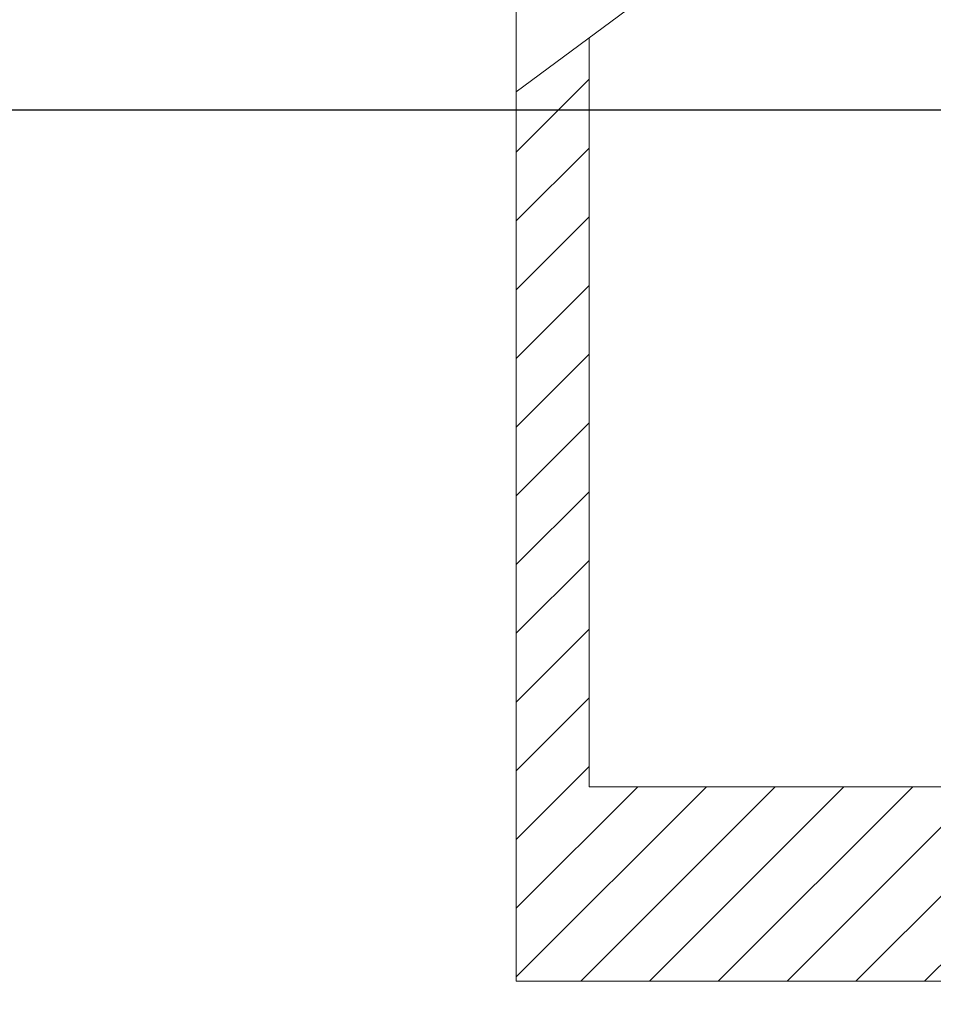
# Model space of a CAD drawing. Extents: x -5 to 377, y -21 to 154.
# Drawn here: x 352 to 354, y 7 to 10 of the extents above; entities that cross this region are included whole.
import ezdxf

# ---------------------------------------------------------------- set-up
doc = ezdxf.new("R2010")
doc.units = 0
doc.header["$MEASUREMENT"] = 0
doc.layers.get('0').update_dxf_attribs({"linetype": 'CONTINUOUS', "lineweight": 15})
doc.layers.get('DEFPOINTS').update_dxf_attribs({"linetype": 'CONTINUOUS', "lineweight": 15})
doc.layers.add('Text', color=7, linetype='CONTINUOUS', lineweight=15)
doc.styles.add('ROMAND', font='romand.shx', dxfattribs={"oblique": 15})
doc.dimstyles.new('ROMAND', dxfattribs={"dimscale": 15, "dimtxt": 0.18, "dimasz": 0.18, "dimexe": 0.125, "dimexo": 0.0625, "dimgap": 0.09, "dimtad": 0, "dimtih": 1, "dimtoh": 1, "dimdec": 3, "dimzin": 0, "dimdsep": 46, "dimlunit": 4, "dimtxsty": 'ROMAND', "dimcen": 0, "dimadec": 0, "dimazin": 0, "dimtfac": 1, "dimtdec": 3, "dimtofl": 0, "dimtmove": 0, "dimatfit": 3, "dimfxl": 0, "dimtolj": 1, "dimtzin": 0, "dimarcsym": 0})

# ---------------------------------------------------------------- blocks, each defined once
blk = doc.blocks.new('*D8')
at = {"layer": 'DEFPOINTS', "color": 0}
for p in [(351.028, 9.4666), (355.1669, 9.4666), (353.3725, 6.4666)]:
    blk.add_point(p, dxfattribs=at)
at = {"layer": 'Text', "color": 0, "lineweight": -2}
for p, q in [((351.028, 10.2766), (351.028, 11.0866)), ((354.8857, 9.4666), (350.4655, 9.4666)), ((353.0912, 6.4666), (350.4655, 6.4666)), ((351.028, 5.6566), (351.028, 4.8466))]:
    blk.add_line(p, q, dxfattribs=at)
at = {"layer": 'Text', "color": 0}
for points in [[(350.893, 10.2766), (351.163, 10.2766), (351.028, 9.4666)], [(350.893, 5.6566), (351.163, 5.6566), (351.028, 6.4666)]]:
    blk.add_solid(points, dxfattribs=at)
at = {"layer": 'Text', "color": 0, "insert": (351.028, 8.0551), "char_height": 0.81, "attachment_point": 5, "style": 'ROMAND'}
blk.add_mtext('\\A1;3"\\PMAX.', dxfattribs=at)

msp = doc.modelspace()

# ---------------------------------------------------------------- hatches: boundary and pattern name
h = msp.add_hatch()
h.set_pattern_fill('ANSI31', color=8, style=0)
h.set_pattern_definition([(45, (3.24211, -3.03457), (-0.088388348, 0.088388348), [])])
h.paths.add_polyline_path([(355.8463, 7.2262), (355.8464, 7.7262), (353.4662, 7.7262), (353.4662, 9.6531), (353.2787, 9.5142), (353.2787, 7.2262)])

# ---------------------------------------------------------------- linework, layer by layer
for p, q in [((353.2787, 7.2262), (353.2787, 14.1012)), ((353.2787, 9.5142), (354.307, 10.2758)), ((353.4662, 7.7262), (353.4662, 9.6531)), ((353.4662, 7.7262), (365.2787, 7.7262)), ((353.2787, 7.2262), (365.4662, 7.2262))]:
    msp.add_line(p, q)

# ---------------------------------------------------------------- dimensions: what is measured, and where the dimension line sits
at = {"layer": 'Text'}
dim = msp.add_linear_dim(base=(351.028, 9.4666), p1=(353.3725, 6.4666), p2=(355.1669, 9.4666), angle=90, text='3"\\PMAX.', dimstyle='ROMAND', override={"dimscale": 4.5}, dxfattribs=at)
dim.commit()
dim.dimension.update_dxf_attribs({"geometry": '*D8', "text_midpoint": (351.028, 8.0551), "dimtype": 160})

doc.saveas('drawing.dxf')
